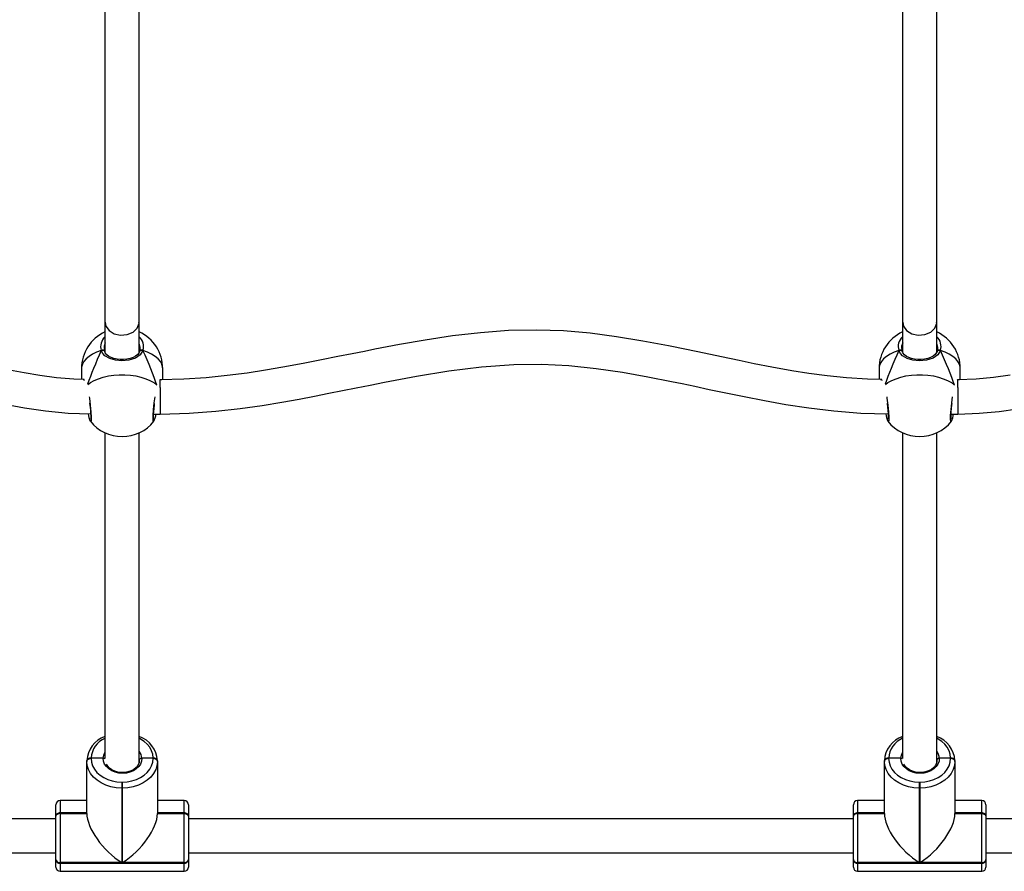
# Model space of a CAD drawing. Units: millimetres. Extents: x -378 to 1638, y 0 to 1417.
# Drawn here: x 553 to 599, y 709 to 749 of the extents above; entities that cross this region are included whole.
import ezdxf

# ---------------------------------------------------------------- set-up
doc = ezdxf.new("R2010")
doc.units = ezdxf.units.MM
doc.styles.get("Standard").update_dxf_attribs({"font": 'arial.ttf'})
doc.dimstyles.new('ISO-25', dxfattribs={"dimtxt": 2.5, "dimasz": 2.5, "dimexe": 1.25, "dimexo": 0.625, "dimtad": 1, "dimtxsty": 'Standard', "dimcen": 2.5, "dimadec": 0, "dimazin": 0, "dimtfac": 1, "dimtmove": 0, "dimatfit": 3, "dimfxl": 1, "dimarcsym": 0})

# ---------------------------------------------------------------- blocks, each defined once
blk = doc.blocks.new('*D12')
at = {"color": 0, "lineweight": -2}
for p, q in [((0.426, 789.575), (0.426, 1394.233)), ((1330.624, 731.971), (1330.624, 1394.233)), ((25.426, 1381.733), (1305.624, 1381.733))]:
    blk.add_line(p, q, dxfattribs=at)
at = {"color": 0}
for points in [[(25.426, 1385.9), (25.426, 1377.566), (0.426, 1381.733)], [(1305.624, 1377.566), (1305.624, 1385.9), (1330.624, 1381.733)]]:
    blk.add_solid(points, dxfattribs=at)
at = {"layer": 'Defpoints', "color": 0}
for p in [(1330.624, 1381.733), (0.426, 783.325), (1330.624, 725.721)]:
    blk.add_point(p, dxfattribs=at)
at = {"color": 0, "insert": (665.525, 1400.745), "char_height": 25, "attachment_point": 5}
blk.add_mtext('1330', dxfattribs=at)

msp = doc.modelspace()

# ---------------------------------------------------------------- linework, layer by layer
at = {"color": 7, "linetype": 'Continuous', "lineweight": 25}
for p, q in [((556.609, 751.315), (556.609, 734.45)), ((558.209, 734.45), (558.209, 751.315)), ((593.909, 751.315), (593.909, 734.45)), ((595.509, 734.45), (595.509, 751.315)), ((556.609, 734.45), (556.609, 733.042)), ((558.209, 733.039), (558.209, 734.45)), ((593.909, 734.45), (593.909, 733.042)), ((595.509, 733.039), (595.509, 734.45)), ((556.566, 733.299), (556.582, 733.097)), ((593.866, 733.299), (593.882, 733.097)), ((555.509, 732.269), (555.509, 731.761)), ((559.309, 731.748), (559.309, 732.269)), ((592.809, 732.269), (592.809, 731.758)), ((596.609, 731.749), (596.609, 732.269)), ((559.193, 731.392), (559.193, 731.745)), ((596.493, 731.392), (596.493, 731.745)), ((559.193, 731.392), (559.193, 730.145)), ((596.493, 731.392), (596.493, 730.145)), ((558.882, 730.145), (559.193, 730.145)), ((596.182, 730.145), (596.493, 730.145)), ((555.929, 729.81), (555.925, 729.818)), ((558.892, 729.812), (558.889, 729.81)), ((593.229, 729.81), (593.225, 729.818)), ((596.192, 729.812), (596.189, 729.81)), ((556.609, 729.267), (556.609, 714.029)), ((558.209, 713.838), (558.209, 729.267)), ((593.909, 729.267), (593.909, 714.029)), ((595.509, 713.838), (595.509, 729.267)), ((555.759, 713.91), (555.759, 713.925)), ((555.759, 713.895), (555.759, 713.91)), ((555.759, 711.452), (555.759, 713.895)), ((555.959, 714.054), (555.959, 714.039)), ((556.529, 714.039), (555.959, 714.039)), ((555.959, 714.039), (555.959, 714.023)), ((558.229, 713.974), (558.209, 714.095)), ((558.229, 713.959), (558.229, 713.974)), ((558.859, 714.039), (558.329, 714.039)), ((558.859, 714.039), (558.859, 714.054)), ((558.859, 714.023), (558.859, 714.039)), ((559.059, 713.925), (559.059, 713.91)), ((559.059, 713.91), (559.059, 713.895)), ((559.059, 713.895), (559.059, 711.452)), ((593.059, 713.91), (593.059, 713.925)), ((593.059, 713.895), (593.059, 713.91)), ((593.059, 711.452), (593.059, 713.895)), ((593.259, 714.054), (593.259, 714.039)), ((593.829, 714.039), (593.259, 714.039)), ((593.259, 714.039), (593.259, 714.023)), ((595.529, 713.974), (595.509, 714.095)), ((595.529, 713.959), (595.529, 713.974)), ((596.159, 714.039), (595.629, 714.039)), ((596.159, 714.039), (596.159, 714.054)), ((596.159, 714.023), (596.159, 714.039)), ((596.359, 713.925), (596.359, 713.91)), ((596.359, 713.91), (596.359, 713.895)), ((596.359, 713.895), (596.359, 711.452)), ((557.389, 712.928), (557.389, 712.646)), ((557.389, 712.928), (557.429, 712.928)), ((557.429, 712.646), (557.429, 712.928)), ((594.689, 712.928), (594.689, 712.646)), ((594.689, 712.928), (594.729, 712.928)), ((594.729, 712.646), (594.729, 712.928)), ((557.429, 712.646), (557.389, 712.646)), ((557.389, 712.646), (557.389, 709.156)), ((557.429, 709.156), (557.429, 712.646)), ((594.729, 712.646), (594.689, 712.646)), ((594.689, 712.646), (594.689, 709.156)), ((594.729, 709.156), (594.729, 712.646)), ((555.759, 712.065), (554.509, 712.065)), ((554.509, 712.065), (554.509, 711.483)), ((560.309, 712.065), (559.059, 712.065)), ((560.309, 711.483), (560.309, 712.065)), ((593.059, 712.065), (591.809, 712.065)), ((591.809, 712.065), (591.809, 711.483)), ((597.609, 712.065), (596.359, 712.065)), ((597.609, 711.483), (597.609, 712.065)), ((554.309, 711.354), (554.309, 711.865)), ((554.509, 711.483), (554.509, 711.467)), ((555.759, 711.483), (554.509, 711.483)), ((554.509, 711.467), (555.759, 711.467)), ((554.509, 711.467), (554.509, 711.452)), ((554.509, 711.452), (554.509, 709.156)), ((554.509, 711.452), (555.759, 711.452)), ((560.309, 711.483), (559.059, 711.483)), ((559.059, 711.467), (560.309, 711.467)), ((559.059, 711.452), (560.309, 711.452)), ((560.309, 711.467), (560.309, 711.483)), ((560.309, 711.452), (560.309, 711.467)), ((560.309, 709.156), (560.309, 711.452)), ((560.509, 711.865), (560.509, 711.354)), ((591.609, 711.354), (591.609, 711.865)), ((591.809, 711.483), (591.809, 711.467)), ((593.059, 711.483), (591.809, 711.483)), ((591.809, 711.467), (593.059, 711.467)), ((591.809, 711.467), (591.809, 711.452)), ((591.809, 711.452), (591.809, 709.156)), ((591.809, 711.452), (593.059, 711.452)), ((597.609, 711.483), (596.359, 711.483)), ((596.359, 711.467), (597.609, 711.467)), ((596.359, 711.452), (597.609, 711.452)), ((597.609, 711.467), (597.609, 711.483)), ((597.609, 711.452), (597.609, 711.467)), ((597.609, 709.156), (597.609, 711.452)), ((597.809, 711.865), (597.809, 711.354)), ((554.309, 711.209), (523.209, 711.209)), ((554.309, 711.339), (554.309, 711.354)), ((554.309, 711.324), (554.309, 711.339)), ((554.309, 709.309), (554.309, 711.324)), ((560.509, 711.354), (560.509, 711.339)), ((560.509, 711.339), (560.509, 711.324)), ((560.509, 711.324), (560.509, 709.309)), ((591.609, 711.209), (560.509, 711.209)), ((591.609, 711.339), (591.609, 711.354)), ((591.609, 711.324), (591.609, 711.339)), ((591.609, 709.309), (591.609, 711.324)), ((597.809, 711.354), (597.809, 711.339)), ((597.809, 711.339), (597.809, 711.324)), ((597.809, 711.324), (597.809, 709.309)), ((628.909, 711.209), (597.809, 711.209)), ((523.209, 709.609), (554.309, 709.609)), ((560.509, 709.609), (591.609, 709.609)), ((597.809, 709.609), (628.909, 709.609)), ((554.309, 709.283), (554.309, 709.309)), ((554.309, 708.949), (554.309, 709.283)), ((554.509, 709.156), (554.509, 709.13)), ((557.389, 709.156), (554.509, 709.156)), ((560.309, 709.156), (557.429, 709.156)), ((560.309, 709.13), (560.309, 709.156)), ((560.509, 709.309), (560.509, 709.283)), ((560.509, 709.283), (560.509, 708.949)), ((591.609, 709.283), (591.609, 709.309)), ((591.609, 708.949), (591.609, 709.283)), ((591.809, 709.156), (591.809, 709.13)), ((594.689, 709.156), (591.809, 709.156)), ((597.609, 709.156), (594.729, 709.156)), ((597.609, 709.13), (597.609, 709.156)), ((597.809, 709.309), (597.809, 709.283)), ((597.809, 709.283), (597.809, 708.949)), ((554.509, 709.13), (560.309, 709.13)), ((554.509, 709.13), (554.509, 708.749)), ((554.509, 708.749), (560.309, 708.749)), ((560.309, 708.749), (560.309, 709.13)), ((591.809, 709.13), (597.609, 709.13)), ((591.809, 709.13), (591.809, 708.749)), ((591.809, 708.749), (597.609, 708.749)), ((597.609, 708.749), (597.609, 709.13))]:
    msp.add_line(p, q, dxfattribs=at)
at = {"color": 7, "linetype": 'Continuous', "lineweight": 25, "flags": 128}
for points in [[(556.62, 734.45), (556.647, 734.264), (556.798, 734.054), (557.041, 733.905), (557.341, 733.838), (557.651, 733.865)], [(557.651, 733.865), (557.925, 733.981), (558.12, 734.168), (558.206, 734.397), (558.199, 734.449)], [(592.937, 731.755), (592.277, 731.771), (591.294, 731.839), (590.377, 731.935), (589.525, 732.05), (588.737, 732.174), (587.801, 732.34), (586.976, 732.499), (586.261, 732.644), (585.44, 732.816), (584.627, 732.988), (583.803, 733.161), (582.968, 733.331), (581.756, 733.561), (580.53, 733.763), (579.296, 733.925), (578.055, 734.033), (576.807, 734.078), (575.485, 734.048), (574.168, 733.951), (572.858, 733.798), (571.588, 733.607), (570.381, 733.396), (569.236, 733.178), (568.742, 733.08), (568.168, 732.965), (567.5, 732.831), (566.737, 732.679), (565.88, 732.512), (564.931, 732.336), (564.12, 732.198), (563.252, 732.064), (562.326, 731.943), (561.342, 731.842), (560.298, 731.772), (559.193, 731.745)], [(593.92, 734.45), (593.947, 734.264), (594.098, 734.054), (594.341, 733.905), (594.641, 733.838), (594.951, 733.865)], [(594.951, 733.865), (595.225, 733.981), (595.42, 734.168), (595.506, 734.397), (595.499, 734.449)], [(556.434, 733.122), (556.219, 733.044), (556.028, 732.952), (555.862, 732.846), (555.725, 732.729), (555.621, 732.604), (555.55, 732.473), (555.514, 732.337), (555.509, 732.269)], [(556.434, 733.122), (556.457, 733.133), (556.482, 733.141), (556.507, 733.144), (556.531, 733.142), (556.552, 733.136), (556.568, 733.126), (556.578, 733.113), (556.582, 733.097)], [(556.582, 733.097), (556.577, 733.114), (556.561, 733.127), (556.536, 733.136), (556.505, 733.138), (556.473, 733.134), (556.441, 733.125), (556.434, 733.122)], [(556.434, 733.122), (556.465, 733.133), (556.498, 733.138), (556.53, 733.137), (556.556, 733.129), (556.574, 733.117), (556.582, 733.101), (556.582, 733.097)], [(558.385, 733.122), (558.255, 732.912), (558.037, 732.764), (557.727, 732.669), (557.393, 732.642), (557.095, 732.669), (556.83, 732.743), (556.601, 732.877), (556.51, 732.974), (556.446, 733.09), (556.434, 733.122)], [(556.622, 733.474), (556.564, 733.318), (556.566, 733.299)], [(558.236, 733.106), (558.204, 733.026), (558.139, 732.936), (558.043, 732.853), (557.923, 732.787), (557.785, 732.738), (557.634, 732.706), (557.479, 732.691), (557.323, 732.692), (557.173, 732.708), (557.03, 732.739), (556.901, 732.784), (556.787, 732.845), (556.693, 732.921), (556.622, 733.013), (556.584, 733.101)], [(558.257, 733.258), (558.211, 733.464), (558.209, 733.467)], [(558.236, 733.097), (558.259, 733.248), (558.257, 733.258)], [(558.236, 733.097), (558.24, 733.113), (558.251, 733.126), (558.267, 733.136), (558.288, 733.142), (558.311, 733.144), (558.337, 733.141), (558.362, 733.133), (558.385, 733.122)], [(558.385, 733.122), (558.354, 733.133), (558.32, 733.138), (558.289, 733.137), (558.263, 733.129), (558.245, 733.117), (558.236, 733.101), (558.236, 733.097)], [(558.24, 733.108), (558.242, 733.114), (558.258, 733.127), (558.283, 733.136), (558.313, 733.138), (558.346, 733.134), (558.378, 733.125), (558.385, 733.122)], [(559.309, 732.269), (559.305, 732.337), (559.269, 732.473), (559.198, 732.604), (559.093, 732.729), (558.957, 732.846), (558.791, 732.952), (558.599, 733.044), (558.385, 733.122)], [(593.734, 733.122), (593.519, 733.044), (593.328, 732.952), (593.162, 732.846), (593.025, 732.729), (592.92, 732.604), (592.85, 732.473), (592.814, 732.337), (592.809, 732.269)], [(593.734, 733.122), (593.757, 733.133), (593.782, 733.141), (593.807, 733.144), (593.831, 733.142), (593.852, 733.136), (593.868, 733.126), (593.878, 733.113), (593.882, 733.097)], [(593.882, 733.097), (593.877, 733.114), (593.861, 733.127), (593.836, 733.136), (593.805, 733.138), (593.773, 733.134), (593.741, 733.125), (593.734, 733.122)], [(593.734, 733.122), (593.765, 733.133), (593.798, 733.138), (593.83, 733.137), (593.856, 733.129), (593.874, 733.117), (593.882, 733.101), (593.882, 733.097)], [(595.685, 733.122), (595.555, 732.912), (595.337, 732.764), (595.027, 732.669), (594.693, 732.642), (594.395, 732.669), (594.13, 732.743), (593.901, 732.877), (593.81, 732.974), (593.746, 733.09), (593.734, 733.122)], [(593.922, 733.474), (593.864, 733.318), (593.866, 733.299)], [(595.536, 733.106), (595.504, 733.026), (595.439, 732.936), (595.343, 732.853), (595.223, 732.787), (595.085, 732.738), (594.934, 732.706), (594.779, 732.691), (594.623, 732.692), (594.473, 732.708), (594.33, 732.739), (594.201, 732.784), (594.087, 732.845), (593.993, 732.921), (593.922, 733.013), (593.881, 733.107)], [(595.557, 733.258), (595.511, 733.464), (595.509, 733.467)], [(595.536, 733.097), (595.559, 733.248), (595.557, 733.258)], [(595.536, 733.097), (595.54, 733.113), (595.551, 733.126), (595.567, 733.136), (595.588, 733.142), (595.611, 733.144), (595.637, 733.141), (595.662, 733.133), (595.685, 733.122)], [(595.685, 733.122), (595.654, 733.133), (595.62, 733.138), (595.589, 733.137), (595.563, 733.129), (595.545, 733.117), (595.537, 733.101), (595.536, 733.097)], [(595.536, 733.097), (595.542, 733.114), (595.558, 733.127), (595.583, 733.136), (595.613, 733.138), (595.646, 733.134), (595.678, 733.125), (595.685, 733.122)], [(596.609, 732.269), (596.605, 732.337), (596.569, 732.473), (596.498, 732.604), (596.393, 732.729), (596.257, 732.846), (596.091, 732.952), (595.899, 733.044), (595.685, 733.122)], [(555.634, 731.757), (555.159, 731.772), (554.338, 731.842), (553.562, 731.945), (552.83, 732.068), (552.141, 732.204)], [(559.193, 730.145), (560.553, 730.182), (561.797, 730.277), (562.929, 730.405), (563.953, 730.551), (564.872, 730.702), (565.688, 730.848), (566.404, 730.983), (567.079, 731.115), (567.717, 731.243), (568.363, 731.372), (569.016, 731.503), (569.677, 731.634), (571.177, 731.914), (572.695, 732.16), (574.215, 732.348), (575.735, 732.458), (577.016, 732.475), (578.294, 732.413), (579.577, 732.28), (580.819, 732.098), (581.996, 731.89), (583.105, 731.671), (583.604, 731.568), (584.191, 731.445), (584.869, 731.301), (585.639, 731.139), (586.501, 730.962), (587.458, 730.776), (588.448, 730.6), (589.526, 730.433), (590.696, 730.289), (591.962, 730.185), (593.242, 730.148)], [(555.582, 731.759), (555.6, 731.767), (555.645, 731.737)], [(555.804, 731.523), (555.928, 731.614), (556.105, 731.714), (556.307, 731.801), (556.53, 731.872), (556.769, 731.927), (557.02, 731.964), (557.279, 731.983), (557.54, 731.983), (557.799, 731.964), (558.05, 731.927), (558.289, 731.872), (558.512, 731.801), (558.713, 731.714), (558.891, 731.614), (559.04, 731.501)], [(559.164, 731.729), (559.202, 731.763), (559.254, 731.747)], [(592.877, 731.756), (592.9, 731.767), (592.948, 731.734)], [(593.104, 731.523), (593.228, 731.614), (593.405, 731.714), (593.607, 731.801), (593.829, 731.872), (594.069, 731.927), (594.32, 731.964), (594.579, 731.983), (594.84, 731.983), (595.098, 731.964), (595.35, 731.927), (595.589, 731.872), (595.812, 731.801), (596.013, 731.714), (596.191, 731.614), (596.34, 731.501)], [(596.464, 731.729), (596.502, 731.763), (596.552, 731.747)], [(598.941, 731.961), (598.165, 731.851), (597.35, 731.774), (596.493, 731.745)], [(555.869, 730.95), (555.877, 730.896), (555.919, 730.556), (555.95, 730.244), (555.965, 729.997), (555.961, 729.841), (555.941, 729.79), (555.929, 729.81)], [(558.889, 729.81), (558.868, 729.796), (558.854, 729.889), (558.857, 730.081), (558.878, 730.351), (558.913, 730.669), (558.95, 730.948)], [(593.169, 730.949), (593.177, 730.896), (593.219, 730.556), (593.25, 730.244), (593.265, 729.997), (593.261, 729.841), (593.241, 729.79), (593.229, 729.81)], [(596.189, 729.81), (596.169, 729.796), (596.154, 729.889), (596.157, 730.081), (596.178, 730.351), (596.213, 730.669), (596.25, 730.948)], [(551.923, 730.615), (552.844, 730.44), (553.832, 730.291), (554.892, 730.186), (555.942, 730.148)], [(555.889, 730.648), (555.891, 730.632), (555.909, 730.466), (555.924, 730.312), (555.935, 730.175), (555.94, 730.059), (555.941, 729.971), (555.939, 729.92), (555.936, 729.9), (555.936, 729.901)], [(558.882, 729.9), (558.883, 729.9), (558.88, 729.915), (558.878, 729.956), (558.878, 730.029), (558.881, 730.13), (558.89, 730.258), (558.903, 730.403), (558.92, 730.564), (558.929, 730.646)], [(593.189, 730.647), (593.191, 730.632), (593.209, 730.466), (593.224, 730.312), (593.235, 730.175), (593.24, 730.059), (593.241, 729.971), (593.239, 729.92), (593.236, 729.9), (593.236, 729.901)], [(596.182, 729.9), (596.183, 729.9), (596.18, 729.915), (596.178, 729.956), (596.178, 730.029), (596.181, 730.13), (596.19, 730.258), (596.203, 730.403), (596.22, 730.564), (596.229, 730.646)], [(596.493, 730.145), (597.499, 730.18), (598.427, 730.271), (599.283, 730.396)], [(558.859, 714.054), (558.842, 714.225), (558.789, 714.392), (558.703, 714.551), (558.586, 714.698), (558.44, 714.828), (558.27, 714.94), (558.209, 714.972)], [(596.159, 714.054), (596.142, 714.225), (596.089, 714.392), (596.003, 714.551), (595.886, 714.698), (595.74, 714.828), (595.57, 714.94), (595.509, 714.972)], [(556.529, 714.039), (556.553, 714.18), (556.609, 714.307)], [(593.829, 714.039), (593.853, 714.18), (593.909, 714.307)], [(555.959, 714.054), (555.92, 714.051), (555.883, 714.044), (555.848, 714.032), (555.818, 714.016), (555.793, 713.997), (555.774, 713.975), (555.763, 713.95), (555.759, 713.925)], [(555.959, 714.039), (555.92, 714.036), (555.883, 714.029), (555.848, 714.017), (555.818, 714.001), (555.793, 713.981), (555.774, 713.959), (555.763, 713.935), (555.759, 713.91)], [(555.759, 713.91), (555.763, 713.935), (555.774, 713.959), (555.793, 713.981), (555.818, 714.001), (555.848, 714.017), (555.883, 714.029), (555.92, 714.036), (555.959, 714.039)], [(555.959, 714.023), (555.92, 714.021), (555.883, 714.013), (555.848, 714.002), (555.818, 713.986), (555.793, 713.966), (555.774, 713.944), (555.763, 713.92), (555.759, 713.895)], [(557.389, 712.646), (557.134, 712.661), (556.886, 712.707), (556.649, 712.782), (556.431, 712.884), (556.237, 713.012), (556.071, 713.161), (555.937, 713.328), (555.839, 713.509), (555.779, 713.699), (555.759, 713.895)], [(555.959, 714.023), (555.977, 713.852), (556.029, 713.685), (556.115, 713.526), (556.232, 713.379), (556.378, 713.249), (556.549, 713.137), (556.74, 713.047), (556.947, 712.981), (557.166, 712.941), (557.389, 712.928)], [(558.329, 714.039), (558.315, 713.902), (558.266, 713.77), (558.184, 713.648), (558.073, 713.541), (557.935, 713.453), (557.778, 713.388), (557.607, 713.347), (557.429, 713.334), (557.251, 713.347), (557.08, 713.388), (556.923, 713.453), (556.786, 713.541), (556.674, 713.648), (556.592, 713.77), (556.543, 713.902), (556.529, 714.039)], [(558.199, 713.804), (558.149, 713.703), (558.065, 713.603), (557.957, 713.517), (557.828, 713.449), (557.684, 713.401), (557.53, 713.374), (557.372, 713.371), (557.216, 713.391), (557.069, 713.433), (556.936, 713.496), (556.824, 713.575), (556.734, 713.668), (556.675, 713.766)], [(557.429, 712.928), (557.653, 712.941), (557.871, 712.981), (558.078, 713.047), (558.27, 713.137), (558.44, 713.249), (558.586, 713.379), (558.703, 713.526), (558.789, 713.685), (558.842, 713.852), (558.859, 714.023)], [(559.059, 713.895), (559.039, 713.699), (558.979, 713.509), (558.882, 713.328), (558.748, 713.161), (558.582, 713.012), (558.387, 712.884), (558.169, 712.782), (557.933, 712.707), (557.684, 712.661), (557.429, 712.646)], [(558.329, 714.039), (558.307, 714.037), (558.276, 714.029), (558.251, 714.014), (558.235, 713.995), (558.229, 713.974)], [(558.229, 713.974), (558.233, 713.992), (558.248, 714.012), (558.272, 714.027), (558.302, 714.036), (558.329, 714.039)], [(559.059, 713.925), (559.055, 713.95), (559.044, 713.975), (559.026, 713.997), (559.001, 714.016), (558.97, 714.032), (558.936, 714.044), (558.898, 714.051), (558.859, 714.054)], [(559.059, 713.91), (559.055, 713.935), (559.044, 713.959), (559.026, 713.981), (559.001, 714.001), (558.97, 714.017), (558.936, 714.029), (558.898, 714.036), (558.859, 714.039)], [(558.859, 714.039), (558.898, 714.036), (558.936, 714.029), (558.97, 714.017), (559.001, 714.001), (559.026, 713.981), (559.044, 713.959), (559.055, 713.935), (559.059, 713.91)], [(559.059, 713.895), (559.055, 713.92), (559.044, 713.944), (559.026, 713.966), (559.001, 713.986), (558.97, 714.002), (558.936, 714.013), (558.898, 714.021), (558.859, 714.023)], [(593.259, 714.054), (593.22, 714.051), (593.183, 714.044), (593.148, 714.032), (593.118, 714.016), (593.093, 713.997), (593.075, 713.975), (593.063, 713.95), (593.059, 713.925)], [(593.259, 714.039), (593.22, 714.036), (593.183, 714.029), (593.148, 714.017), (593.118, 714.001), (593.093, 713.981), (593.075, 713.959), (593.063, 713.935), (593.059, 713.91)], [(593.059, 713.91), (593.063, 713.935), (593.075, 713.959), (593.093, 713.981), (593.118, 714.001), (593.148, 714.017), (593.183, 714.029), (593.22, 714.036), (593.259, 714.039)], [(593.259, 714.023), (593.22, 714.021), (593.183, 714.013), (593.148, 714.002), (593.118, 713.986), (593.093, 713.966), (593.075, 713.944), (593.063, 713.92), (593.059, 713.895)], [(594.689, 712.646), (594.434, 712.661), (594.186, 712.707), (593.949, 712.782), (593.731, 712.884), (593.537, 713.012), (593.371, 713.161), (593.237, 713.328), (593.139, 713.509), (593.079, 713.699), (593.059, 713.895)], [(593.259, 714.023), (593.277, 713.852), (593.329, 713.685), (593.415, 713.526), (593.532, 713.379), (593.678, 713.249), (593.849, 713.137), (594.04, 713.047), (594.247, 712.981), (594.466, 712.941), (594.689, 712.928)], [(595.629, 714.039), (595.615, 713.902), (595.566, 713.77), (595.484, 713.648), (595.373, 713.541), (595.235, 713.453), (595.078, 713.388), (594.907, 713.347), (594.729, 713.334), (594.551, 713.347), (594.38, 713.388), (594.223, 713.453), (594.086, 713.541), (593.974, 713.648), (593.892, 713.77), (593.843, 713.902), (593.829, 714.039)], [(595.499, 713.804), (595.449, 713.703), (595.365, 713.603), (595.257, 713.517), (595.128, 713.449), (594.984, 713.401), (594.83, 713.374), (594.672, 713.371), (594.516, 713.391), (594.369, 713.433), (594.236, 713.496), (594.124, 713.575), (594.034, 713.668), (593.975, 713.766)], [(594.729, 712.928), (594.953, 712.941), (595.171, 712.981), (595.378, 713.047), (595.57, 713.137), (595.74, 713.249), (595.886, 713.379), (596.003, 713.526), (596.089, 713.685), (596.142, 713.852), (596.159, 714.023)], [(596.359, 713.895), (596.339, 713.699), (596.279, 713.509), (596.182, 713.328), (596.048, 713.161), (595.882, 713.012), (595.687, 712.884), (595.469, 712.782), (595.233, 712.707), (594.984, 712.661), (594.729, 712.646)], [(595.629, 714.039), (595.607, 714.037), (595.576, 714.029), (595.551, 714.014), (595.535, 713.995), (595.529, 713.974)], [(595.529, 713.974), (595.533, 713.992), (595.548, 714.012), (595.572, 714.027), (595.602, 714.036), (595.629, 714.039)], [(596.359, 713.925), (596.355, 713.95), (596.344, 713.975), (596.326, 713.997), (596.301, 714.016), (596.27, 714.032), (596.236, 714.044), (596.198, 714.051), (596.159, 714.054)], [(596.359, 713.91), (596.355, 713.935), (596.344, 713.959), (596.326, 713.981), (596.301, 714.001), (596.27, 714.017), (596.236, 714.029), (596.198, 714.036), (596.159, 714.039)], [(596.159, 714.039), (596.198, 714.036), (596.236, 714.029), (596.27, 714.017), (596.301, 714.001), (596.326, 713.981), (596.344, 713.959), (596.355, 713.935), (596.359, 713.91)], [(596.359, 713.895), (596.355, 713.92), (596.344, 713.944), (596.326, 713.966), (596.301, 713.986), (596.27, 714.002), (596.236, 714.013), (596.198, 714.021), (596.159, 714.023)], [(554.509, 711.483), (554.47, 711.48), (554.433, 711.473), (554.398, 711.461), (554.368, 711.445), (554.343, 711.426), (554.324, 711.403), (554.313, 711.379), (554.309, 711.354)], [(554.509, 711.467), (554.47, 711.465), (554.433, 711.458), (554.398, 711.446), (554.368, 711.43), (554.343, 711.41), (554.324, 711.388), (554.313, 711.364), (554.309, 711.339)], [(554.309, 711.339), (554.313, 711.364), (554.324, 711.388), (554.343, 711.41), (554.368, 711.43), (554.398, 711.446), (554.433, 711.458), (554.47, 711.465), (554.509, 711.467)], [(554.509, 711.452), (554.47, 711.45), (554.433, 711.442), (554.398, 711.43), (554.368, 711.414), (554.343, 711.395), (554.324, 711.373), (554.313, 711.349), (554.309, 711.324)], [(560.509, 711.354), (560.505, 711.379), (560.494, 711.403), (560.476, 711.426), (560.451, 711.445), (560.42, 711.461), (560.386, 711.473), (560.348, 711.48), (560.309, 711.483)], [(560.509, 711.339), (560.505, 711.364), (560.494, 711.388), (560.476, 711.41), (560.451, 711.43), (560.42, 711.446), (560.386, 711.458), (560.348, 711.465), (560.309, 711.467)], [(560.309, 711.467), (560.348, 711.465), (560.386, 711.458), (560.42, 711.446), (560.451, 711.43), (560.476, 711.41), (560.494, 711.388), (560.505, 711.364), (560.509, 711.339)], [(560.309, 711.452), (560.348, 711.45), (560.386, 711.442), (560.42, 711.43), (560.451, 711.414), (560.476, 711.395), (560.494, 711.373), (560.505, 711.349), (560.509, 711.324)], [(591.809, 711.483), (591.77, 711.48), (591.733, 711.473), (591.698, 711.461), (591.668, 711.445), (591.643, 711.426), (591.624, 711.403), (591.613, 711.379), (591.609, 711.354)], [(591.809, 711.467), (591.77, 711.465), (591.733, 711.458), (591.698, 711.446), (591.668, 711.43), (591.643, 711.41), (591.624, 711.388), (591.613, 711.364), (591.609, 711.339)], [(591.609, 711.339), (591.613, 711.364), (591.624, 711.388), (591.643, 711.41), (591.668, 711.43), (591.698, 711.446), (591.733, 711.458), (591.77, 711.465), (591.809, 711.467)], [(591.809, 711.452), (591.77, 711.45), (591.733, 711.442), (591.698, 711.43), (591.668, 711.414), (591.643, 711.395), (591.624, 711.373), (591.613, 711.349), (591.609, 711.324)], [(597.809, 711.354), (597.805, 711.379), (597.794, 711.403), (597.776, 711.426), (597.751, 711.445), (597.72, 711.461), (597.686, 711.473), (597.648, 711.48), (597.609, 711.483)], [(597.809, 711.339), (597.805, 711.364), (597.794, 711.388), (597.776, 711.41), (597.751, 711.43), (597.72, 711.446), (597.686, 711.458), (597.648, 711.465), (597.609, 711.467)], [(597.609, 711.467), (597.648, 711.465), (597.686, 711.458), (597.72, 711.446), (597.751, 711.43), (597.776, 711.41), (597.794, 711.388), (597.805, 711.364), (597.809, 711.339)], [(597.609, 711.452), (597.648, 711.45), (597.686, 711.442), (597.72, 711.43), (597.751, 711.414), (597.776, 711.395), (597.794, 711.373), (597.805, 711.349), (597.809, 711.324)]]:
    msp.add_lwpolyline(points, dxfattribs=at)
at = {"color": 7, "linetype": 'Continuous', "lineweight": 25}
for centre, radius, start, end in [((557.409, 732.269), 1.9, 114.9015, 180), ((556.99, 733.306), 0.586, 130.5577, 198.2767), ((557.409, 732.269), 1.9, 0, 65.0993), ((557.785, 733.303), 0.626, 343.2271, 47.3784), ((594.709, 732.269), 1.9, 114.9015, 180), ((594.29, 733.306), 0.586, 130.5444, 198.2819), ((594.709, 732.269), 1.9, 0, 65.0993), ((595.085, 733.303), 0.626, 343.2338, 47.3796), ((556.85, 730.263), 1.033, 186.165, 205.7982), ((557.939, 730.272), 1.062, 334.2203, 353.1603), ((594.152, 730.264), 1.035, 186.2357, 205.7533), ((595.234, 730.273), 1.068, 334.2741, 353.1065), ((557.409, 730.991), 1.9, 218.5727, 270), ((557.409, 730.991), 1.9, 270, 321.4254), ((594.709, 730.991), 1.9, 218.5727, 270), ((594.709, 730.991), 1.9, 270, 321.4254), ((557.037, 713.857), 1.28, 109.5453, 176.9583), ((557.019, 713.993), 1.061, 112.6925, 176.7158), ((557.768, 713.846), 1.294, 3.5149, 70.051), ((594.337, 713.857), 1.28, 109.5414, 176.9592), ((594.319, 713.993), 1.061, 112.6894, 176.7188), ((595.068, 713.846), 1.294, 3.5104, 70.0555), ((557.749, 714.013), 0.581, 2.4956, 37.5564), ((595.05, 714.014), 0.579, 2.4581, 37.594), ((556.534, 713.915), 0.123, 52.1692, 91.9359), ((556.539, 713.931), 0.108, 49.1013, 94.7979), ((557.879, 713.948), 0.351, 335.757, 5.8275), ((593.834, 713.915), 0.124, 52.2135, 91.8916), ((593.839, 713.931), 0.108, 49.1013, 94.7979), ((595.177, 713.948), 0.353, 335.8396, 5.7448), ((554.509, 711.865), 0.2, 90, 180), ((560.309, 711.865), 0.2, 0, 90), ((591.809, 711.865), 0.2, 90, 180), ((597.609, 711.865), 0.2, 0, 90), ((554.489, 709.336), 0.181, 188.5422, 276.5464), ((554.489, 709.31), 0.181, 188.5422, 276.5464), ((560.33, 709.336), 0.181, 263.4536, 351.4578), ((560.33, 709.31), 0.181, 263.4536, 351.4578), ((591.789, 709.336), 0.181, 188.5422, 276.5464), ((591.789, 709.31), 0.181, 188.5422, 276.5464), ((597.63, 709.336), 0.181, 263.462, 351.4495), ((597.63, 709.31), 0.181, 263.462, 351.4495), ((554.509, 708.949), 0.2, 180, 270), ((560.309, 708.949), 0.2, 270, 0), ((591.809, 708.949), 0.2, 180, 270), ((597.609, 708.949), 0.2, 270, 0)]:
    msp.add_arc(centre, radius, start, end, dxfattribs=at)
for centre, major_axis, ratio, start_param, end_param in [((557.409, 734.172), (1.858, 3.834), 0.10412, 1.898297, 2.372686), ((557.409, 734.172), (1.858, 3.834), 0.10412, 1.898297, 2.372686), ((557.409, 734.172), (-1.858, 3.834), 0.10412, 3.892448, 4.384889), ((557.409, 734.172), (-1.858, 3.834), 0.10412, 3.892448, 4.384889), ((594.709, 734.172), (1.858, 3.834), 0.10412, 1.898297, 2.372775), ((594.709, 734.172), (1.858, 3.834), 0.10412, 1.898297, 2.372775), ((594.709, 734.172), (-1.858, 3.834), 0.10412, 3.892448, 4.384889), ((594.709, 734.172), (-1.858, 3.834), 0.10412, 3.892448, 4.384889), ((557.389, 710.404), (-1.477, 1.477), 0.466308, 0.436332, 2.007129), ((557.429, 710.404), (1.477, 1.477), 0.466308, 4.276057, 5.846853), ((594.689, 710.404), (-1.477, 1.477), 0.466308, 0.436332, 2.007129), ((594.729, 710.404), (1.477, 1.477), 0.466308, 4.276057, 5.846853)]:
    msp.add_ellipse(centre, major_axis=major_axis, ratio=ratio, start_param=start_param, end_param=end_param, dxfattribs=at)

# ---------------------------------------------------------------- dimensions: what is measured, and where the dimension line sits
dim = msp.add_linear_dim(base=(1330.624, 1381.733), p1=(0.426, 783.325), p2=(1330.624, 725.721), dimstyle='ISO-25', override={"dimscale": 10, "dimdec": 0, "dimlfac": 1})
dim.commit()
dim.dimension.update_dxf_attribs({"geometry": '*D12', "text_midpoint": (665.525, 1400.745)})

doc.saveas('drawing.dxf')
